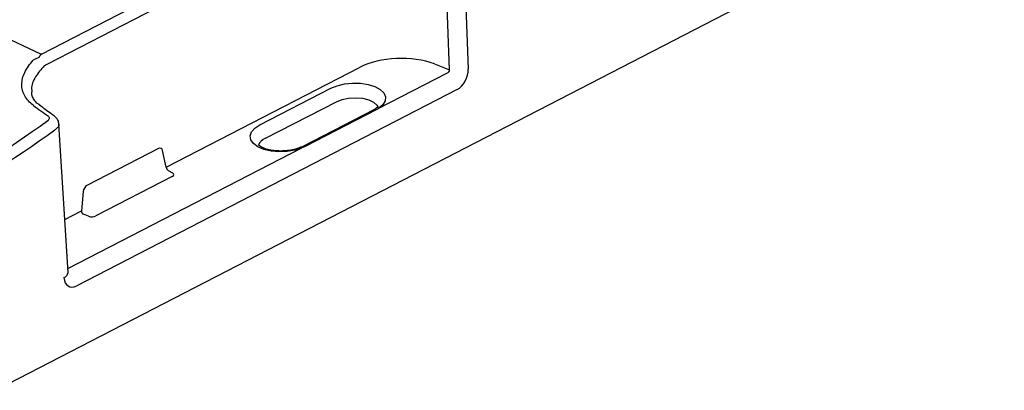
# Model space of a CAD drawing. Extents: x 392 to 6825, y 463 to 2816.
# Drawn here: x 3142 to 3320, y 914 to 981 of the extents above; entities that cross this region are included whole.
import ezdxf

# ---------------------------------------------------------------- set-up
doc = ezdxf.new("R2010")
doc.units = 0
doc.header["$LTSCALE"] = 12
doc.header["$MEASUREMENT"] = 0
doc.layers.add('DUENN-18', color=94, linetype='CONTINUOUS')
doc.layers.add('SICHTBAR', color=7, linetype='CONTINUOUS')

msp = doc.modelspace()

# ---------------------------------------------------------------- linework, layer by layer
at = {"layer": 'DUENN-18'}
for p, q in [((3145.541, 975.146), (3201.004, 1003.739)), ((3219.481, 972.28), (3218.414, 1001.482)), ((3137.662, 978.845), (3145.5, 975.125)), ((3168.124, 954.68), (3203.174, 972.749)), ((3216.725, 973.365), (3219.481, 972.28)), ((3206.668, 965.354), (3219.01, 971.717)), ((3185.079, 962.329), (3197.94, 968.959)), ((3186.116, 959.908), (3198.977, 966.538)), ((3205.732, 965.078), (3192.871, 958.447)), ((3205.732, 965.078), (3205.719, 965.071)), ((3206.184, 965.046), (3193.323, 958.416)), ((3150.328, 936.309), (3192.723, 958.165)), ((3166.76, 958.037), (3153.776, 951.344)), ((3168.124, 954.68), (3167.501, 957.675)), ((3169.243, 952.988), (3155.419, 945.861)), ((3168.523, 954.1), (3169.311, 953.65)), ((3153.106, 950.254), (3152.806, 946.783)), ((3149.774, 945.22), (3152.806, 946.783)), ((3154.084, 945.8), (3153.143, 946.171))]:
    msp.add_line(p, q, dxfattribs=at)
at = {"layer": 'DUENN-18', "flags": 128}
for points in [[(3197.94, 968.959), (3199.104, 969.431), (3200.451, 969.752), (3201.899, 969.9), (3203.357, 969.868), (3204.733, 969.656), (3205.94, 969.279), (3206.904, 968.759), (3207.564, 968.13), (3207.879, 967.43), (3207.829, 966.704), (3207.416, 965.998), (3206.668, 965.354)], [(3198.977, 966.538), (3200.002, 966.941), (3201.199, 967.19), (3202.471, 967.265), (3203.714, 967.16), (3204.829, 966.885), (3205.724, 966.46), (3206.327, 965.921), (3206.507, 965.596)], [(3192.723, 958.165), (3191.454, 957.768), (3190.043, 957.535), (3188.578, 957.48), (3187.152, 957.607), (3185.854, 957.907), (3184.764, 958.362), (3183.951, 958.943), (3183.467, 959.614), (3183.341, 960.333), (3183.582, 961.055), (3184.173, 961.734), (3185.079, 962.329)]]:
    msp.add_lwpolyline(points, dxfattribs=at)
at = {"layer": 'DUENN-18'}
msp.add_arc((3186.914, 957.824), 2.231, 110.97356, 158.18809, dxfattribs=at)
for centre, major_axis, ratio, start_param, end_param in [((3153.65, 971.3), (11.544, 0.415), 0.4943817, 2.3317838, 2.336733), ((3210.222, 969.411), (10.035, 0.362), 0.493603, 0.8482134, 2.3314642), ((3218.954, 972.169), (0.493, 0.233), 0.8217795, 4.4473676, 6.0007106), ((3235.65, 1064.264), (645.394, -468.844), 0.1672927, 4.6920039, 4.6962236), ((3115.459, 1121.3), (81.256, 179.398), 0.6380999, 3.6570473, 3.9832052), ((3166.802, 957.159), (0.419, 0.915), 0.6375906, 5.5695802, 6.9658436), ((3168.444, 954.504), (-0.268, 0.426), 0.4540387, 0.8833712, 2.4367143), ((3168.507, 953.317), (1.032, 0.035), 0.4810626, 5.4900398, 6.9459019), ((3153.821, 950.466), (0.418, 0.914), 0.6394928, 0.6834446, 2.079708), ((3153.19, 946.64), (-0.162, 0.478), 0.7344111, 1.0319425, 2.5852855), ((3154.723, 946.211), (1.004, 0.035), 0.5084416, 4.0044117, 5.4602737)]:
    msp.add_ellipse(centre, major_axis=major_axis, ratio=ratio, start_param=start_param, end_param=end_param, dxfattribs=at)
for points, knots in [([(3144.077, 965.874), (3143.392, 966.374), (3142.874, 966.943), (3142.429, 967.742), (3142.351, 967.907), (3142.217, 968.239), (3142.162, 968.407), (3142.029, 968.92), (3141.985, 969.271), (3141.986, 969.813), (3141.997, 969.997), (3142.043, 970.366), (3142.077, 970.551), (3142.212, 971.106), (3142.344, 971.477), (3142.696, 972.223), (3142.917, 972.601), (3143.432, 973.337), (3143.728, 973.698), (3144.06, 974.052)], [0, 0, 0, 0, 0.25, 0.25, 0.3125, 0.3125, 0.375, 0.375, 0.5, 0.5, 0.5625, 0.5625, 0.625, 0.625, 0.75, 0.75, 0.875, 0.875, 1, 1, 1, 1]), ([(3206.144, 965.319), (3206.07, 965.272), (3205.953, 965.189), (3205.787, 965.116), (3205.732, 965.078)], [0, 0, 0, 0, 0.5656198, 1, 1, 1, 1]), ([(3206.507, 965.596), (3206.477, 965.569), (3206.368, 965.476), (3206.237, 965.384), (3206.144, 965.319)], [0.70922048, 0.70922048, 0.70922048, 0.70922048, 0.7931713, 1, 1, 1, 1]), ([(3146.687, 963.109), (3146.851, 963.228), (3146.952, 963.372), (3146.981, 963.585), (3146.971, 963.653), (3146.91, 963.781), (3146.861, 963.838), (3146.794, 963.887)], [0, 0, 0, 0, 0.5, 0.5, 0.75, 0.75, 1, 1, 1, 1]), ([(3192.38, 958.224), (3192.21, 958.161), (3191.715, 957.975), (3190.754, 957.746), (3189.52, 957.602), (3188.256, 957.603), (3187.054, 957.75), (3186.004, 958.025), (3185.272, 958.352), (3184.949, 958.57), (3184.843, 958.653)], [0, 0, 0, 0, 0.05933448, 0.17295303, 0.28799199, 0.40380937, 0.51941816, 0.63371988, 0.7457577, 0.81625472, 0.81625472, 0.81625472, 0.81625472]), ([(3192.867, 958.446), (3192.788, 958.408), (3192.642, 958.328), (3192.453, 958.261), (3192.38, 958.224)], [0, 0, 0, 0, 0.5268207, 1, 1, 1, 1])]:
    msp.add_open_spline(points, degree=3, knots=knots, dxfattribs=at)
for points in [[(3145.065, 974.52), (3144.72, 974.387), (3144.384, 974.231), (3144.06, 974.052)], [(3145.065, 974.52), (3145.196, 974.74), (3145.34, 974.943), (3145.5, 975.125)], [(3206.668, 965.354), (3206.528, 965.244), (3206.367, 965.14), (3206.184, 965.046)], [(3193.323, 958.416), (3193.14, 958.321), (3192.94, 958.239), (3192.723, 958.165)]]:
    msp.add_open_spline(points, degree=3, dxfattribs=at)
at = {"layer": 'SICHTBAR'}
for p, q in [((3137.122, 914.277), (3319.982, 1008.547)), ((3202.107, 1001.952), (3146.644, 973.359)), ((3221.802, 1001.636), (3222.869, 972.434)), ((3220.849, 968.738), (3151.923, 933.205)), ((3150.37, 935.628), (3148.702, 962.483))]:
    msp.add_line(p, q, dxfattribs=at)
msp.add_arc((3149.224, 935.755), 1.152, 290.32694, 353.6753, dxfattribs=at)
for centre, major_axis, ratio, start_param, end_param in [((3153.698, 969.991), (10.04, 0.322), 0.4946696, 2.3337304, 2.4215611), ((3220.715, 971.371), (1.255, 2.742), 0.6394928, 3.8250372, 5.3783803), ((3116.515, 1120.821), (81.902, 180.759), 0.6380357, 3.6571361, 3.9832941), ((3151.799, 935.842), (1.299, 2.744), 0.638032, 2.2838689, 3.8372119)]:
    msp.add_ellipse(centre, major_axis=major_axis, ratio=ratio, start_param=start_param, end_param=end_param, dxfattribs=at)
for points, knots in [([(3146.044, 973.024), (3145.481, 972.375), (3144.308, 971.021), (3143.613, 969.344), (3143.808, 968.494), (3143.778, 968.293)], [0, 0, 0, 0, 0.42261774, 0.88067455, 1, 1, 1, 1]), ([(3145.225, 965.901), (3145.028, 966.047), (3144.547, 966.405), (3144.085, 967.049), (3143.793, 967.669), (3143.782, 968.117), (3143.778, 968.293)], [0, 0, 0, 0, 0.2015581, 0.4931456, 0.802007, 1, 1, 1, 1]), ([(3147.91, 963.905), (3147.684, 964.07), (3146.78, 964.733), (3145.876, 965.396), (3145.198, 965.894)], [0, 0, 0, 0, 0.25005882, 1, 1, 1, 1]), ([(3148.67, 962.479), (3148.672, 962.58), (3148.675, 962.924), (3148.411, 963.454), (3148.074, 963.758), (3147.914, 963.901)], [0, 0, 0, 0, 0.18066228, 0.61363137, 1, 1, 1, 1]), ([(3148.667, 962.479), (3148.679, 962.418), (3148.721, 962.207), (3148.499, 961.824), (3148.142, 961.56), (3147.964, 961.428)], [0, 0, 0, 0, 0.1697952, 0.5851671, 1, 1, 1, 1]), ([(3150.37, 935.602), (3150.372, 935.598), (3150.375, 935.586), (3150.372, 935.612), (3150.37, 935.628)], [0, 0, 0, 0, 0.3715876, 1, 1, 1, 1])]:
    msp.add_open_spline(points, degree=3, knots=knots, dxfattribs=at)

doc.saveas('drawing.dxf')
